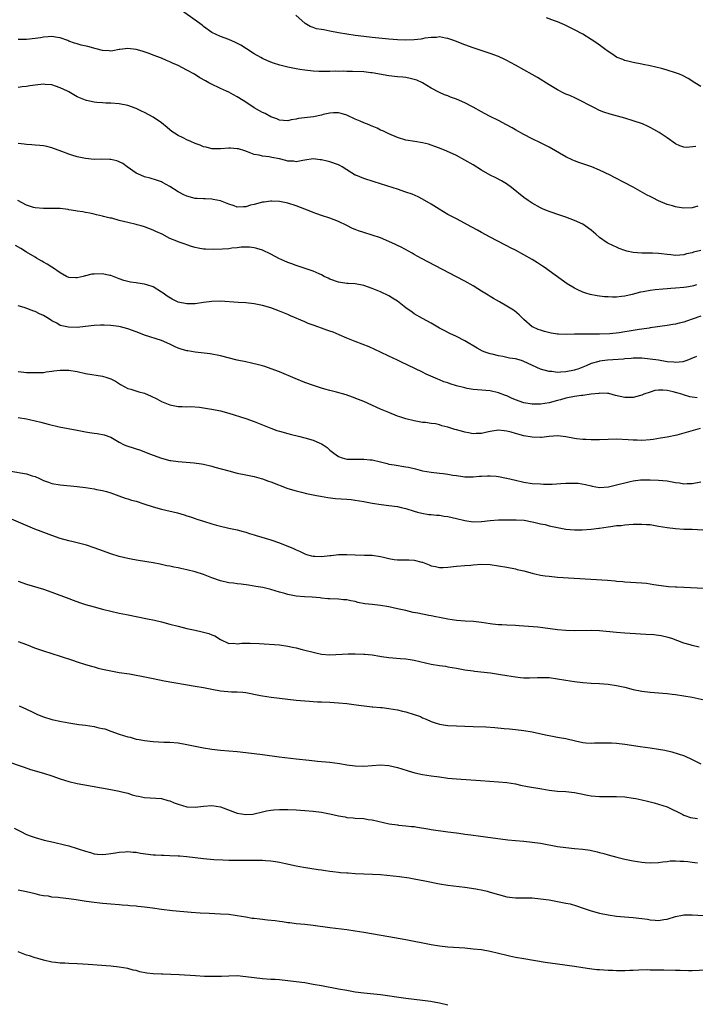
# Model space of a CAD drawing. Units: inches. Extents: x 2634000 to 2637000, y 1515000 to 1518000.
# Drawn here: x 2635073 to 2635234, y 1516020 to 1516254 of the extents above; entities that cross this region are included whole.
import ezdxf

# ---------------------------------------------------------------- set-up
doc = ezdxf.new("R2010")
doc.units = ezdxf.units.IN
doc.header["$MEASUREMENT"] = 0
doc.layers.add('LD26341515_10ft', color=7, linetype='Continuous')

msp = doc.modelspace()

# ---------------------------------------------------------------- linework, layer by layer
at = {"layer": 'LD26341515_10ft'}
for points, elevation in [([(2635234.32, 1516209.68), (2635233, 1516209.25), (2635231, 1516209.18), (2635229.41, 1516209.41), (2635229, 1516209.49), (2635228.26, 1516209.74), (2635227, 1516210.09), (2635225, 1516210.94), (2635223.62, 1516211.62), (2635223, 1516211.97), (2635222.31, 1516212.31), (2635219, 1516214.16), (2635217, 1516215.24), (2635214.52, 1516216.52), (2635213.54, 1516217), (2635211, 1516218.19), (2635209.13, 1516219), (2635206.06, 1516220.06), (2635205, 1516220.45), (2635204.61, 1516220.61), (2635203, 1516221.37), (2635199, 1516223.66), (2635197, 1516224.7), (2635195, 1516225.66), (2635193, 1516226.68), (2635191, 1516227.8), (2635190.25, 1516228.25), (2635188.92, 1516229), (2635187, 1516230.03), (2635185, 1516231), (2635183.7, 1516231.7), (2635183, 1516232.05), (2635181, 1516233.16), (2635179, 1516234.24), (2635177, 1516235.1), (2635175.59, 1516235.59), (2635175, 1516235.84), (2635174.15, 1516236.15), (2635173, 1516236.64), (2635171, 1516237.72), (2635169, 1516238.95), (2635167.58, 1516239.58), (2635167, 1516239.77), (2635166.03, 1516240.03), (2635165, 1516240.2), (2635164.29, 1516240.29), (2635163, 1516240.41), (2635161, 1516240.65), (2635157, 1516241.31), (2635156.66, 1516241.34), (2635155, 1516241.55), (2635152.31, 1516241.69), (2635151, 1516241.69), (2635150.26, 1516241.74), (2635149, 1516241.68), (2635148.28, 1516241.72), (2635147, 1516241.65), (2635146.34, 1516241.66), (2635145, 1516241.63), (2635144.35, 1516241.65), (2635143, 1516241.72), (2635141, 1516241.94), (2635139.87, 1516242.13), (2635139, 1516242.26), (2635137.39, 1516242.61), (2635137, 1516242.68), (2635135.76, 1516243), (2635135.14, 1516243.14), (2635133.62, 1516243.62), (2635132.21, 1516244.21), (2635131, 1516244.77), (2635130.56, 1516245), (2635129, 1516245.88), (2635127.2, 1516247), (2635125.87, 1516247.87), (2635124.58, 1516248.58), (2635123, 1516249.26), (2635121, 1516249.99), (2635119, 1516250.92), (2635117, 1516252.33), (2635116.64, 1516252.64), (2635115, 1516253.86), (2635112.01, 1516256.01)], 9170), ([(2635233.85, 1516223.85), (2635231.61, 1516223.61), (2635231, 1516223.67), (2635230.02, 1516224.02), (2635229, 1516224.5), (2635227, 1516225.91), (2635225.15, 1516227.15), (2635223.88, 1516227.88), (2635223, 1516228.34), (2635222.56, 1516228.56), (2635221.2, 1516229.2), (2635219, 1516229.95), (2635217, 1516230.55), (2635213.53, 1516231.53), (2635212.03, 1516232.03), (2635211, 1516232.42), (2635209.75, 1516233), (2635208.22, 1516233.78), (2635207, 1516234.45), (2635205.29, 1516235.29), (2635203.92, 1516235.92), (2635203, 1516236.31), (2635202.53, 1516236.53), (2635201, 1516237.28), (2635199, 1516238.47), (2635196.24, 1516240.24), (2635194.98, 1516240.98), (2635191, 1516243.17), (2635189.83, 1516243.83), (2635189, 1516244.28), (2635188.52, 1516244.52), (2635187, 1516245.21), (2635185, 1516245.93), (2635181, 1516247.25), (2635179, 1516247.97), (2635176.37, 1516249), (2635175, 1516249.51), (2635174.42, 1516249.58), (2635173, 1516249.88), (2635172.26, 1516249.74), (2635171, 1516249.74), (2635169.55, 1516249.55), (2635169, 1516249.41), (2635168.65, 1516249.35), (2635167, 1516249.18), (2635165, 1516249.11), (2635163, 1516249.19), (2635161, 1516249.35), (2635157, 1516249.74), (2635155, 1516249.95), (2635153, 1516250.2), (2635151, 1516250.5), (2635149, 1516250.85), (2635147, 1516251.25), (2635145.51, 1516251.51), (2635145, 1516251.63), (2635143.82, 1516251.82), (2635143, 1516252.1), (2635142.31, 1516252.31), (2635141.08, 1516253.08), (2635138.93, 1516255)], 9180), ([(2635235, 1516238.09), (2635233.59, 1516239), (2635232, 1516240), (2635230.7, 1516240.7), (2635229.95, 1516241), (2635229, 1516241.36), (2635227, 1516241.96), (2635225.66, 1516242.34), (2635223, 1516243.02), (2635221.35, 1516243.35), (2635221, 1516243.43), (2635219, 1516243.78), (2635218.04, 1516244.04), (2635217, 1516244.26), (2635216.5, 1516244.5), (2635215.2, 1516245), (2635215, 1516245.09), (2635213.87, 1516245.87), (2635213, 1516246.41), (2635212.17, 1516247), (2635211.52, 1516247.52), (2635210.35, 1516248.35), (2635209, 1516249.28), (2635207, 1516250.48), (2635205, 1516251.53), (2635202.7, 1516252.7), (2635201, 1516253.46), (2635200.3, 1516253.7), (2635198.42, 1516254.42)], 9190), ([(2635235, 1516199.15), (2635233.26, 1516198.74), (2635233, 1516198.63), (2635231.61, 1516198.39), (2635231, 1516198.15), (2635230.01, 1516198.01), (2635229, 1516197.99), (2635227.88, 1516198.12), (2635227, 1516198.19), (2635225.65, 1516198.35), (2635225, 1516198.44), (2635223.52, 1516198.48), (2635223, 1516198.53), (2635222.54, 1516198.54), (2635221, 1516198.54), (2635219, 1516198.67), (2635217.49, 1516199), (2635217, 1516199.13), (2635215.66, 1516199.66), (2635215, 1516199.93), (2635214.26, 1516200.26), (2635212.92, 1516200.92), (2635212.8, 1516201), (2635211, 1516202.26), (2635210.1, 1516203), (2635209, 1516203.94), (2635207.57, 1516205), (2635207, 1516205.37), (2635205, 1516206.31), (2635203, 1516207.06), (2635201.53, 1516207.53), (2635199, 1516208.42), (2635198.6, 1516208.6), (2635197.58, 1516209), (2635197, 1516209.25), (2635195, 1516210.36), (2635194.03, 1516211), (2635193, 1516211.77), (2635190.12, 1516214.12), (2635188.9, 1516215), (2635187.7, 1516215.7), (2635186.39, 1516216.39), (2635185, 1516217.07), (2635183, 1516218.22), (2635181, 1516219.47), (2635179, 1516220.63), (2635177, 1516221.67), (2635174.71, 1516222.71), (2635173, 1516223.42), (2635171.86, 1516223.86), (2635171, 1516224.18), (2635170.37, 1516224.37), (2635169, 1516224.72), (2635167.16, 1516225), (2635165, 1516225.36), (2635163, 1516225.99), (2635161, 1516226.84), (2635159.54, 1516227.54), (2635159, 1516227.76), (2635158.18, 1516228.18), (2635157, 1516228.66), (2635156.78, 1516228.78), (2635156.27, 1516229), (2635155, 1516229.48), (2635154.17, 1516229.83), (2635153, 1516230.33), (2635151, 1516231.25), (2635149.66, 1516231.66), (2635149, 1516231.83), (2635147.83, 1516231.83), (2635147, 1516231.76), (2635145.41, 1516231.41), (2635145, 1516231.29), (2635143.11, 1516230.89), (2635139.53, 1516230.47), (2635139, 1516230.3), (2635137.82, 1516230.18), (2635137, 1516229.93), (2635135.96, 1516230.04), (2635135, 1516230.11), (2635134.41, 1516230.41), (2635133, 1516230.92), (2635131.65, 1516231.65), (2635131, 1516231.94), (2635130.29, 1516232.29), (2635128.98, 1516233), (2635127, 1516234.37), (2635125.4, 1516235.4), (2635125, 1516235.67), (2635124.11, 1516236.11), (2635123, 1516236.75), (2635122.48, 1516237), (2635121, 1516237.64), (2635118.72, 1516238.72), (2635118.29, 1516239), (2635117.43, 1516239.43), (2635116.15, 1516240.15), (2635114.81, 1516241), (2635113, 1516241.99), (2635111, 1516243.04), (2635109.61, 1516243.61), (2635109, 1516243.96), (2635108.23, 1516244.23), (2635107, 1516244.81), (2635105, 1516245.56), (2635104.07, 1516245.93), (2635102.45, 1516246.45), (2635101, 1516246.89), (2635099, 1516247.11), (2635097.15, 1516246.85), (2635097, 1516246.85), (2635095.44, 1516246.56), (2635095, 1516246.52), (2635094.57, 1516246.57), (2635093, 1516246.63), (2635091.54, 1516247), (2635089.57, 1516247.57), (2635087.94, 1516247.94), (2635087, 1516248.19), (2635086.38, 1516248.38), (2635085, 1516248.89), (2635084.75, 1516249), (2635083, 1516249.62), (2635082.3, 1516249.7), (2635081, 1516249.98), (2635080.15, 1516249.85), (2635079, 1516249.82), (2635078.32, 1516249.68), (2635077, 1516249.47), (2635075, 1516249.26), (2635073, 1516249.24)], 9160), ([(2635233.98, 1516191), (2635233.25, 1516190.75), (2635233, 1516190.69), (2635231.58, 1516190.42), (2635231, 1516190.33), (2635229, 1516190.17), (2635227.88, 1516190.12), (2635227, 1516190.05), (2635226, 1516190), (2635224.16, 1516189.84), (2635223, 1516189.69), (2635221.37, 1516189.37), (2635220.73, 1516189.27), (2635218.71, 1516188.71), (2635217, 1516188.33), (2635216.21, 1516188.21), (2635215, 1516188.1), (2635214.09, 1516188.09), (2635213, 1516188.12), (2635212.18, 1516188.18), (2635210.39, 1516188.39), (2635208.72, 1516188.72), (2635207.75, 1516189), (2635207, 1516189.25), (2635205.79, 1516189.79), (2635205, 1516190.2), (2635203.26, 1516191.26), (2635199, 1516194.32), (2635198.11, 1516195), (2635197.45, 1516195.45), (2635197, 1516195.72), (2635196.24, 1516196.24), (2635195, 1516197.01), (2635193, 1516198.16), (2635191, 1516199.25), (2635189.81, 1516199.81), (2635189, 1516200.27), (2635188.5, 1516200.5), (2635185, 1516202.31), (2635183, 1516203.4), (2635181.99, 1516203.99), (2635180.69, 1516204.69), (2635177, 1516206.64), (2635175.47, 1516207.47), (2635175, 1516207.71), (2635172.92, 1516208.93), (2635171, 1516210.17), (2635169, 1516211.34), (2635167.9, 1516211.9), (2635166.5, 1516212.5), (2635165.03, 1516213.03), (2635163, 1516213.71), (2635161.98, 1516214.02), (2635157.48, 1516215.48), (2635155, 1516216.24), (2635153.1, 1516217), (2635153, 1516217.05), (2635151, 1516218.31), (2635149.88, 1516219), (2635149.33, 1516219.33), (2635149, 1516219.49), (2635147, 1516220.23), (2635146.34, 1516220.34), (2635145, 1516220.7), (2635144.71, 1516220.71), (2635143, 1516220.89), (2635141, 1516220.57), (2635140.55, 1516220.55), (2635139, 1516220.2), (2635138.36, 1516220.36), (2635137, 1516220.38), (2635136.54, 1516220.54), (2635135, 1516220.89), (2635133.23, 1516221.23), (2635132.59, 1516221.41), (2635131, 1516221.52), (2635130.23, 1516221.77), (2635129, 1516221.91), (2635127.46, 1516222.54), (2635126.79, 1516222.79), (2635125.27, 1516223.27), (2635125, 1516223.33), (2635123.43, 1516223.43), (2635123, 1516223.44), (2635121, 1516223.27), (2635119, 1516223.3), (2635117.65, 1516223.65), (2635117, 1516223.8), (2635116.16, 1516224.16), (2635115, 1516224.57), (2635114.01, 1516225), (2635113, 1516225.41), (2635112.12, 1516225.88), (2635111, 1516226.43), (2635110.08, 1516227), (2635109.44, 1516227.44), (2635109, 1516227.83), (2635108.33, 1516228.32), (2635107, 1516229.44), (2635105, 1516230.81), (2635103, 1516231.92), (2635102.26, 1516232.26), (2635101, 1516232.89), (2635099, 1516233.58), (2635097, 1516233.97), (2635095, 1516234.11), (2635093.83, 1516234.17), (2635093, 1516234.18), (2635091.67, 1516234.33), (2635091, 1516234.34), (2635089.21, 1516234.79), (2635089, 1516234.82), (2635087, 1516235.67), (2635085, 1516236.8), (2635084.69, 1516237), (2635083, 1516237.8), (2635081.83, 1516238.17), (2635081, 1516238.47), (2635079.42, 1516238.58), (2635079, 1516238.63), (2635077, 1516238.42), (2635075.75, 1516238.25), (2635075, 1516238.1), (2635073.98, 1516238.02), (2635073, 1516237.84)], 9150), ([(2635235, 1516183.52), (2635233, 1516182.81), (2635231.62, 1516182.38), (2635231, 1516182.17), (2635229.9, 1516181.89), (2635229, 1516181.69), (2635228.4, 1516181.6), (2635227, 1516181.34), (2635223, 1516180.76), (2635222.74, 1516180.74), (2635221, 1516180.45), (2635220.39, 1516180.39), (2635219, 1516180.13), (2635217.99, 1516179.99), (2635217, 1516179.83), (2635215.64, 1516179.64), (2635213.39, 1516179.39), (2635211, 1516179.27), (2635209.26, 1516179.26), (2635207, 1516179.27), (2635205.25, 1516179.25), (2635205, 1516179.25), (2635203.2, 1516179.2), (2635201.27, 1516179.27), (2635201, 1516179.3), (2635199.53, 1516179.53), (2635197.91, 1516179.91), (2635197, 1516180.23), (2635196.4, 1516180.4), (2635195.07, 1516181), (2635195, 1516181.04), (2635193, 1516182.75), (2635191.88, 1516183.88), (2635190.8, 1516184.8), (2635190.54, 1516185), (2635189, 1516185.97), (2635187.26, 1516187), (2635185.79, 1516187.79), (2635185, 1516188.26), (2635184.52, 1516188.52), (2635183, 1516189.5), (2635182.06, 1516190.06), (2635181, 1516190.73), (2635179, 1516191.86), (2635177, 1516192.92), (2635170.38, 1516196.38), (2635168.75, 1516197.25), (2635167, 1516198.23), (2635166.52, 1516198.52), (2635163.91, 1516199.91), (2635163, 1516200.33), (2635162.56, 1516200.56), (2635161, 1516201.27), (2635159, 1516202.12), (2635157, 1516202.82), (2635155, 1516203.41), (2635153.81, 1516203.81), (2635153, 1516204.12), (2635152.38, 1516204.38), (2635151, 1516205.07), (2635149, 1516206.05), (2635147, 1516206.81), (2635145, 1516207.45), (2635143.88, 1516207.88), (2635143, 1516208.18), (2635142.43, 1516208.43), (2635141.03, 1516209), (2635139, 1516209.79), (2635137, 1516210.41), (2635135, 1516210.78), (2635133.17, 1516210.83), (2635133, 1516210.85), (2635131.36, 1516210.64), (2635131, 1516210.62), (2635129, 1516210.07), (2635128.12, 1516209.88), (2635127, 1516209.49), (2635126.47, 1516209.53), (2635125, 1516209.46), (2635124.26, 1516209.74), (2635123, 1516210.14), (2635121, 1516210.94), (2635119.28, 1516211.28), (2635119, 1516211.31), (2635117.39, 1516211.39), (2635117, 1516211.38), (2635115.5, 1516211.5), (2635115, 1516211.53), (2635113, 1516212.05), (2635112.35, 1516212.35), (2635111, 1516213.05), (2635109, 1516214.36), (2635107.29, 1516215.29), (2635107, 1516215.42), (2635105.84, 1516215.84), (2635104.3, 1516216.3), (2635103, 1516216.66), (2635102.08, 1516217), (2635101, 1516217.53), (2635098.88, 1516219), (2635097.81, 1516219.81), (2635097, 1516220.23), (2635096.44, 1516220.44), (2635095, 1516220.75), (2635094.78, 1516220.78), (2635092.8, 1516220.8), (2635091, 1516220.79), (2635088.98, 1516220.98), (2635087, 1516221.41), (2635085.77, 1516221.77), (2635085, 1516222.03), (2635083.35, 1516222.65), (2635081, 1516223.51), (2635079.82, 1516223.82), (2635079, 1516223.97), (2635078.11, 1516224.11), (2635077, 1516224.17), (2635076.27, 1516224.27), (2635075, 1516224.32), (2635074.42, 1516224.42), (2635073, 1516224.58)], 9140), ([(2635234.02, 1516173.98), (2635232.61, 1516173.39), (2635231.67, 1516173), (2635231, 1516172.76), (2635230.75, 1516172.75), (2635229, 1516172.52), (2635228.6, 1516172.6), (2635227, 1516172.75), (2635225, 1516173.09), (2635223, 1516173.36), (2635221, 1516173.55), (2635219, 1516173.56), (2635218.5, 1516173.5), (2635217, 1516173.4), (2635216.65, 1516173.35), (2635212.88, 1516173.12), (2635211, 1516172.88), (2635210.81, 1516172.81), (2635209, 1516172.32), (2635207.78, 1516171.78), (2635205.84, 1516171), (2635205.22, 1516170.78), (2635205, 1516170.72), (2635203, 1516170.33), (2635201.72, 1516170.28), (2635201, 1516170.2), (2635199.62, 1516170.38), (2635199, 1516170.38), (2635197, 1516171), (2635193, 1516172.82), (2635192.44, 1516173), (2635191, 1516173.39), (2635189.59, 1516173.59), (2635189, 1516173.76), (2635188, 1516174), (2635187, 1516174.13), (2635185.48, 1516174.52), (2635185, 1516174.61), (2635183.86, 1516175), (2635183.24, 1516175.24), (2635181.93, 1516175.93), (2635179, 1516177.68), (2635177, 1516178.73), (2635175.47, 1516179.47), (2635174.13, 1516180.13), (2635173, 1516180.74), (2635171, 1516181.87), (2635168.94, 1516183), (2635167, 1516184.13), (2635166.48, 1516184.48), (2635165, 1516185.54), (2635163, 1516187.1), (2635161.84, 1516187.84), (2635161, 1516188.36), (2635159, 1516189.3), (2635157.79, 1516189.79), (2635157, 1516190.15), (2635155, 1516190.85), (2635153, 1516191.22), (2635151.31, 1516191.31), (2635151, 1516191.34), (2635149.53, 1516191.53), (2635149, 1516191.62), (2635147, 1516192.34), (2635146.56, 1516192.56), (2635145.64, 1516193), (2635145, 1516193.34), (2635144.42, 1516193.58), (2635143, 1516194.25), (2635141.13, 1516194.87), (2635139.45, 1516195.45), (2635139, 1516195.58), (2635137.97, 1516195.97), (2635137, 1516196.31), (2635135.41, 1516197), (2635135, 1516197.21), (2635133, 1516198.29), (2635131, 1516199.22), (2635129.64, 1516199.64), (2635129, 1516199.8), (2635127.92, 1516199.92), (2635127, 1516199.95), (2635125.91, 1516199.91), (2635125, 1516199.78), (2635123.68, 1516199.68), (2635123, 1516199.58), (2635121.49, 1516199.49), (2635119.38, 1516199.38), (2635117.43, 1516199.43), (2635117, 1516199.46), (2635115.7, 1516199.7), (2635115, 1516199.85), (2635114.11, 1516200.11), (2635113, 1516200.5), (2635112.62, 1516200.62), (2635111, 1516201.22), (2635110.62, 1516201.38), (2635109, 1516202.01), (2635107.16, 1516203), (2635105.69, 1516203.69), (2635105, 1516204), (2635103, 1516204.77), (2635102.21, 1516205), (2635101.25, 1516205.25), (2635101, 1516205.33), (2635099, 1516205.81), (2635097, 1516206.31), (2635095.21, 1516206.79), (2635094.85, 1516206.85), (2635093.23, 1516207.23), (2635093, 1516207.32), (2635091.59, 1516207.59), (2635091, 1516207.77), (2635089.99, 1516207.99), (2635089, 1516208.15), (2635088.35, 1516208.35), (2635087, 1516208.47), (2635086.6, 1516208.6), (2635085, 1516208.82), (2635084.85, 1516208.85), (2635083, 1516209.1), (2635081, 1516209.16), (2635079, 1516209.13), (2635077, 1516209.28), (2635076.63, 1516209.37), (2635075, 1516209.88), (2635072.92, 1516211)], 9130), ([(2635234.16, 1516164.16), (2635233, 1516164.29), (2635232.42, 1516164.42), (2635230.87, 1516164.87), (2635230.52, 1516165), (2635229.34, 1516165.34), (2635228.42, 1516165.58), (2635227, 1516165.87), (2635226.02, 1516165.98), (2635225, 1516165.97), (2635224.13, 1516165.87), (2635223, 1516165.55), (2635221.52, 1516165), (2635221, 1516164.78), (2635220.71, 1516164.71), (2635219, 1516164.22), (2635218.27, 1516164.27), (2635217, 1516164.25), (2635214.75, 1516164.75), (2635213.16, 1516165.16), (2635213, 1516165.19), (2635212.84, 1516165.16), (2635211, 1516165.26), (2635210.81, 1516165.19), (2635209, 1516165.01), (2635207, 1516164.73), (2635206.71, 1516164.71), (2635205, 1516164.51), (2635203, 1516164.12), (2635201.7, 1516163.71), (2635201, 1516163.5), (2635199, 1516162.96), (2635197, 1516162.69), (2635195, 1516162.68), (2635193, 1516163.01), (2635191, 1516163.71), (2635190.1, 1516164.1), (2635189, 1516164.61), (2635188.7, 1516164.7), (2635187, 1516165.39), (2635185, 1516165.79), (2635182.03, 1516166.03), (2635181, 1516166.14), (2635179.58, 1516166.42), (2635179, 1516166.52), (2635177.04, 1516167.04), (2635175.49, 1516167.49), (2635175, 1516167.69), (2635174, 1516168), (2635173, 1516168.43), (2635172.59, 1516168.59), (2635169.81, 1516169.81), (2635169, 1516170.23), (2635167.14, 1516171.14), (2635167, 1516171.22), (2635165.77, 1516171.77), (2635165, 1516172.19), (2635164.43, 1516172.43), (2635163, 1516173.09), (2635161, 1516174.04), (2635159, 1516175.04), (2635157.68, 1516175.68), (2635156.29, 1516176.29), (2635153, 1516177.51), (2635151, 1516178.34), (2635149.15, 1516179.15), (2635147.73, 1516179.73), (2635147, 1516179.98), (2635146.27, 1516180.27), (2635145, 1516180.69), (2635144.16, 1516181), (2635143, 1516181.39), (2635141.84, 1516181.84), (2635141, 1516182.18), (2635137.64, 1516183.64), (2635137, 1516183.94), (2635136.24, 1516184.24), (2635135, 1516184.77), (2635133, 1516185.51), (2635131, 1516186.09), (2635129, 1516186.48), (2635127, 1516186.69), (2635125.21, 1516186.79), (2635121, 1516187.09), (2635119, 1516187.04), (2635117, 1516186.78), (2635115, 1516186.49), (2635113, 1516186.46), (2635111, 1516186.9), (2635109.58, 1516187.58), (2635108.33, 1516188.33), (2635107.38, 1516189), (2635107, 1516189.29), (2635105, 1516190.5), (2635103.56, 1516191), (2635103, 1516191.17), (2635101.4, 1516191.4), (2635101, 1516191.48), (2635099.65, 1516191.65), (2635098.06, 1516192.06), (2635097, 1516192.44), (2635096.6, 1516192.6), (2635095, 1516193.2), (2635094.77, 1516193.23), (2635093, 1516193.59), (2635091, 1516193.54), (2635090.5, 1516193.5), (2635089, 1516193.13), (2635088.88, 1516193.12), (2635088.46, 1516193), (2635087, 1516192.64), (2635086.65, 1516192.65), (2635085, 1516192.75), (2635084.49, 1516193), (2635083, 1516193.81), (2635081.12, 1516195.13), (2635081, 1516195.18), (2635079.92, 1516195.92), (2635079, 1516196.39), (2635078.62, 1516196.62), (2635077.88, 1516197), (2635077.34, 1516197.34), (2635077, 1516197.53), (2635075, 1516198.76), (2635073.65, 1516199.65), (2635072.37, 1516200.37)], 9120), ([(2635234.87, 1516156.87), (2635231, 1516155.77), (2635229.34, 1516155.34), (2635227, 1516154.84), (2635225.44, 1516154.56), (2635223.7, 1516154.3), (2635223, 1516154.22), (2635221, 1516154.06), (2635219.91, 1516154.09), (2635219, 1516154.08), (2635217.8, 1516154.2), (2635215, 1516154.37), (2635213, 1516154.29), (2635211, 1516154.17), (2635209, 1516154.16), (2635207.76, 1516154.24), (2635207, 1516154.26), (2635205.54, 1516154.46), (2635205, 1516154.51), (2635203, 1516154.9), (2635201.12, 1516155.12), (2635199, 1516154.97), (2635197.24, 1516154.76), (2635197, 1516154.75), (2635195, 1516154.79), (2635193, 1516155.16), (2635191.55, 1516155.55), (2635191, 1516155.73), (2635189.98, 1516155.98), (2635189, 1516156.29), (2635188.33, 1516156.33), (2635187, 1516156.48), (2635185, 1516156.17), (2635183.93, 1516155.93), (2635183, 1516155.7), (2635181.66, 1516155.66), (2635181, 1516155.6), (2635179.86, 1516155.86), (2635179, 1516155.99), (2635178.24, 1516156.24), (2635177, 1516156.59), (2635176.67, 1516156.67), (2635175, 1516157.22), (2635173.55, 1516157.55), (2635173, 1516157.74), (2635172.03, 1516157.97), (2635171, 1516158.09), (2635169.7, 1516158.3), (2635169, 1516158.34), (2635167, 1516158.67), (2635165, 1516159.16), (2635163.62, 1516159.62), (2635163, 1516159.84), (2635161, 1516160.66), (2635159, 1516161.51), (2635155, 1516163.28), (2635153.79, 1516163.79), (2635152.36, 1516164.36), (2635150.86, 1516164.86), (2635148.52, 1516165.48), (2635147, 1516165.87), (2635145.77, 1516166.23), (2635145, 1516166.44), (2635143.06, 1516167.06), (2635141, 1516167.83), (2635138.74, 1516168.74), (2635135, 1516170.31), (2635133.08, 1516171.08), (2635131.57, 1516171.57), (2635131, 1516171.74), (2635130, 1516172), (2635128.38, 1516172.38), (2635127, 1516172.68), (2635125, 1516173.14), (2635121, 1516174.11), (2635118.58, 1516174.58), (2635115.02, 1516174.98), (2635113.29, 1516175.29), (2635113, 1516175.32), (2635111.7, 1516175.7), (2635111, 1516175.95), (2635110.24, 1516176.24), (2635109, 1516176.89), (2635107, 1516177.77), (2635103, 1516179.07), (2635101.62, 1516179.62), (2635100.16, 1516180.16), (2635099, 1516180.55), (2635097.27, 1516181), (2635096.93, 1516181.07), (2635095, 1516181.35), (2635093.41, 1516181.41), (2635093, 1516181.44), (2635092.57, 1516181.43), (2635091, 1516181.32), (2635089, 1516181.09), (2635087, 1516180.89), (2635084.91, 1516180.91), (2635083, 1516181.38), (2635082.14, 1516181.86), (2635081, 1516182.45), (2635080.16, 1516183), (2635079, 1516183.69), (2635078.1, 1516184.1), (2635077, 1516184.66), (2635076.73, 1516184.73), (2635074.4, 1516185.6), (2635073, 1516185.99)], 9110), ([(2635073, 1516170.45), (2635073.69, 1516170.31), (2635075, 1516170.21), (2635075.85, 1516170.15), (2635077, 1516170.16), (2635079, 1516170.22), (2635079.67, 1516170.33), (2635081, 1516170.47), (2635081.45, 1516170.55), (2635083, 1516170.75), (2635085, 1516170.74), (2635087, 1516170.41), (2635089, 1516169.98), (2635093, 1516169.29), (2635094.04, 1516169), (2635094.77, 1516168.77), (2635095, 1516168.66), (2635096.09, 1516168.09), (2635097.3, 1516167.3), (2635099, 1516166.42), (2635099.77, 1516166.23), (2635101.62, 1516165.62), (2635103, 1516165.26), (2635104.56, 1516164.56), (2635105.89, 1516163.89), (2635107, 1516163.27), (2635109, 1516162.48), (2635111, 1516162.09), (2635111.89, 1516162.11), (2635113, 1516162.04), (2635113.92, 1516162.08), (2635116.06, 1516161.94), (2635117, 1516161.82), (2635118.41, 1516161.59), (2635119, 1516161.48), (2635121, 1516161.04), (2635123, 1516160.49), (2635127, 1516159.25), (2635129, 1516158.57), (2635131, 1516157.76), (2635132.94, 1516156.94), (2635134.41, 1516156.41), (2635135, 1516156.22), (2635137, 1516155.69), (2635137.57, 1516155.57), (2635139.88, 1516155), (2635141, 1516154.7), (2635143, 1516154.08), (2635144.63, 1516153.37), (2635145, 1516153.22), (2635145.35, 1516153), (2635146.34, 1516152.34), (2635147, 1516151.75), (2635147.89, 1516151), (2635149, 1516150.25), (2635149.88, 1516149.88), (2635151, 1516149.62), (2635152.36, 1516149.64), (2635153, 1516149.57), (2635154.37, 1516149.63), (2635155, 1516149.6), (2635156.52, 1516149.48), (2635157, 1516149.42), (2635159, 1516148.96), (2635160.55, 1516148.55), (2635161, 1516148.45), (2635162.22, 1516148.22), (2635165, 1516147.81), (2635165.67, 1516147.67), (2635167.3, 1516147.3), (2635169, 1516146.87), (2635171, 1516146.53), (2635173, 1516146.31), (2635173.84, 1516146.17), (2635175, 1516146.07), (2635176.18, 1516145.82), (2635177, 1516145.76), (2635178.52, 1516145.48), (2635179, 1516145.44), (2635180.6, 1516145.4), (2635181, 1516145.37), (2635182.46, 1516145.54), (2635183, 1516145.53), (2635184.36, 1516145.64), (2635185, 1516145.63), (2635186.47, 1516145.53), (2635187, 1516145.5), (2635188.87, 1516145.13), (2635189, 1516145.11), (2635191, 1516144.59), (2635193, 1516144.15), (2635195, 1516143.85), (2635197, 1516143.71), (2635197.7, 1516143.7), (2635199.7, 1516143.7), (2635201.79, 1516143.79), (2635203, 1516143.87), (2635203.9, 1516143.9), (2635205, 1516143.91), (2635205.87, 1516143.87), (2635207.62, 1516143.62), (2635209, 1516143.24), (2635209.22, 1516143.22), (2635211, 1516142.91), (2635213.07, 1516143.07), (2635215.64, 1516143.64), (2635217, 1516144.01), (2635218.28, 1516144.28), (2635219, 1516144.47), (2635220.67, 1516144.67), (2635221, 1516144.72), (2635223, 1516144.73), (2635225, 1516144.61), (2635227, 1516144.42), (2635228.23, 1516144.23), (2635229, 1516144.09), (2635229.96, 1516143.96), (2635231, 1516143.76), (2635231.8, 1516143.8), (2635233, 1516143.79), (2635235, 1516144.23)], 9100), ([(2635073, 1516159.53), (2635075, 1516159.16), (2635075.69, 1516159), (2635078.35, 1516158.35), (2635080.12, 1516157.88), (2635082.73, 1516157.27), (2635087, 1516156.49), (2635089, 1516156.09), (2635089.96, 1516155.96), (2635091, 1516155.76), (2635091.72, 1516155.72), (2635093.4, 1516155.4), (2635095, 1516154.85), (2635097, 1516153.66), (2635098.15, 1516153), (2635098.75, 1516152.75), (2635099, 1516152.69), (2635100.26, 1516152.26), (2635101, 1516152.07), (2635101.8, 1516151.8), (2635103.24, 1516151.24), (2635103.78, 1516151), (2635105, 1516150.53), (2635107, 1516149.81), (2635109, 1516149.28), (2635109.25, 1516149.25), (2635111, 1516149.01), (2635114.77, 1516148.77), (2635116.52, 1516148.52), (2635117, 1516148.42), (2635119, 1516147.91), (2635119.7, 1516147.7), (2635123, 1516146.8), (2635125, 1516146.31), (2635127, 1516145.92), (2635129, 1516145.48), (2635130.71, 1516145), (2635131, 1516144.92), (2635132.41, 1516144.41), (2635133, 1516144.23), (2635137, 1516142.67), (2635139, 1516142.05), (2635140.22, 1516141.78), (2635141.46, 1516141.46), (2635143.81, 1516141), (2635144.79, 1516140.79), (2635146.5, 1516140.5), (2635148.3, 1516140.3), (2635151, 1516140.11), (2635152.02, 1516140.02), (2635153, 1516139.9), (2635155, 1516139.54), (2635157, 1516139.16), (2635159.15, 1516138.85), (2635161, 1516138.63), (2635163, 1516138.34), (2635163.88, 1516138.12), (2635165, 1516137.87), (2635167, 1516137.22), (2635167.8, 1516137), (2635168.77, 1516136.77), (2635170.5, 1516136.5), (2635171, 1516136.48), (2635172.3, 1516136.3), (2635173, 1516136.27), (2635174.08, 1516136.08), (2635175, 1516135.96), (2635177, 1516135.53), (2635179, 1516135.05), (2635181, 1516134.76), (2635183, 1516134.81), (2635185, 1516135.03), (2635187, 1516135.17), (2635189.21, 1516135.21), (2635191.21, 1516135.21), (2635193.09, 1516135.09), (2635195, 1516134.75), (2635195.36, 1516134.64), (2635197, 1516134.26), (2635198.05, 1516134.05), (2635199, 1516133.79), (2635200.57, 1516133.43), (2635201, 1516133.35), (2635203, 1516133), (2635205, 1516132.86), (2635206.85, 1516132.85), (2635208.98, 1516132.98), (2635210.79, 1516133.21), (2635211, 1516133.22), (2635213, 1516133.53), (2635213.65, 1516133.65), (2635215, 1516133.83), (2635216.11, 1516133.88), (2635217, 1516134.04), (2635217.95, 1516134.05), (2635219, 1516134.17), (2635219.86, 1516134.14), (2635221, 1516134.19), (2635222.12, 1516134.12), (2635223, 1516134.05), (2635225, 1516133.72), (2635227, 1516133.34), (2635229, 1516133.1), (2635231, 1516133.02), (2635233, 1516132.95), (2635236.77, 1516132.77)], 9090), ([(2635071.22, 1516146.78), (2635075, 1516146.13), (2635076.35, 1516145.65), (2635077, 1516145.48), (2635078.03, 1516145), (2635078.72, 1516144.72), (2635079, 1516144.56), (2635080.17, 1516144.17), (2635081, 1516143.84), (2635083, 1516143.48), (2635087, 1516143.09), (2635089, 1516142.84), (2635091, 1516142.55), (2635091.58, 1516142.42), (2635093, 1516142.16), (2635093.94, 1516141.94), (2635095, 1516141.58), (2635096.88, 1516140.88), (2635098.37, 1516140.37), (2635099, 1516140.2), (2635099.9, 1516139.9), (2635101, 1516139.59), (2635102.8, 1516139), (2635105, 1516138.3), (2635107, 1516137.74), (2635110.82, 1516136.82), (2635112.38, 1516136.38), (2635113, 1516136.17), (2635113.9, 1516135.9), (2635115, 1516135.5), (2635115.39, 1516135.39), (2635117, 1516134.85), (2635119, 1516134.22), (2635120.05, 1516133.95), (2635121, 1516133.68), (2635122.67, 1516133.33), (2635123, 1516133.24), (2635125, 1516132.8), (2635126.4, 1516132.4), (2635127, 1516132.26), (2635127.94, 1516131.94), (2635129, 1516131.65), (2635129.48, 1516131.48), (2635133, 1516130.46), (2635135, 1516129.77), (2635138.38, 1516128.38), (2635139, 1516128.07), (2635139.77, 1516127.77), (2635141, 1516127.16), (2635141.44, 1516127), (2635142.65, 1516126.65), (2635143, 1516126.57), (2635143.43, 1516126.56), (2635145, 1516126.47), (2635147, 1516126.71), (2635147.27, 1516126.73), (2635149, 1516126.98), (2635151, 1516127), (2635153, 1516126.87), (2635155.16, 1516126.84), (2635157, 1516126.8), (2635159, 1516126.49), (2635159.7, 1516126.3), (2635161, 1516125.99), (2635162.21, 1516125.79), (2635163, 1516125.69), (2635165.69, 1516125.69), (2635167, 1516125.65), (2635168.83, 1516125.17), (2635169, 1516125.14), (2635170.54, 1516124.54), (2635171, 1516124.3), (2635172.08, 1516124.08), (2635173, 1516123.84), (2635173.9, 1516123.9), (2635175, 1516123.93), (2635177, 1516124.16), (2635179, 1516124.32), (2635180.46, 1516124.46), (2635181, 1516124.52), (2635183, 1516124.67), (2635185, 1516124.58), (2635187, 1516124.29), (2635189, 1516123.94), (2635191, 1516123.55), (2635191.43, 1516123.43), (2635193, 1516123.05), (2635195, 1516122.5), (2635195.61, 1516122.39), (2635197, 1516122.07), (2635198.07, 1516121.93), (2635199, 1516121.79), (2635201, 1516121.62), (2635212.84, 1516120.84), (2635214.69, 1516120.69), (2635215, 1516120.65), (2635216.54, 1516120.54), (2635217, 1516120.49), (2635221, 1516120.23), (2635222.13, 1516120.13), (2635223.87, 1516119.87), (2635225, 1516119.66), (2635225.57, 1516119.57), (2635227.37, 1516119.37), (2635229, 1516119.31), (2635229.29, 1516119.29), (2635231, 1516119.24), (2635235.72, 1516119)], 9080), ([(2635234.59, 1516105), (2635233, 1516105.35), (2635232.48, 1516105.52), (2635231, 1516105.95), (2635228.14, 1516107), (2635227.28, 1516107.28), (2635225.64, 1516107.64), (2635225, 1516107.73), (2635223.86, 1516107.86), (2635222, 1516108), (2635218.23, 1516108.23), (2635217, 1516108.28), (2635215, 1516108.43), (2635211, 1516108.84), (2635209, 1516108.91), (2635205, 1516108.87), (2635203, 1516108.89), (2635201, 1516109.04), (2635197.55, 1516109.55), (2635196.32, 1516109.68), (2635194.12, 1516109.88), (2635193, 1516109.95), (2635191.94, 1516110.06), (2635191, 1516110.13), (2635189, 1516110.22), (2635187.76, 1516110.24), (2635187, 1516110.28), (2635185.57, 1516110.43), (2635185, 1516110.51), (2635183, 1516110.84), (2635181.04, 1516111.04), (2635179.11, 1516111.11), (2635177, 1516111.26), (2635175, 1516111.58), (2635173, 1516112.01), (2635172.16, 1516112.16), (2635171, 1516112.41), (2635170.49, 1516112.49), (2635167.86, 1516113), (2635166.77, 1516113.23), (2635165, 1516113.65), (2635164.2, 1516113.8), (2635163, 1516114.09), (2635161, 1516114.51), (2635159, 1516114.88), (2635157, 1516115.12), (2635155.29, 1516115.29), (2635153.59, 1516115.59), (2635153, 1516115.77), (2635151.95, 1516115.95), (2635151, 1516116.2), (2635150.24, 1516116.24), (2635149, 1516116.35), (2635147, 1516116.4), (2635146.47, 1516116.47), (2635145, 1516116.59), (2635144.64, 1516116.64), (2635142.81, 1516116.81), (2635140.92, 1516116.92), (2635139, 1516117.09), (2635137, 1516117.48), (2635136.31, 1516117.69), (2635135, 1516118.04), (2635133, 1516118.63), (2635131.09, 1516119.09), (2635129.41, 1516119.4), (2635127.68, 1516119.68), (2635125.91, 1516119.91), (2635125, 1516120.01), (2635124.14, 1516120.14), (2635123, 1516120.27), (2635121, 1516120.7), (2635119, 1516121.42), (2635117, 1516122.21), (2635115, 1516122.85), (2635113, 1516123.34), (2635111.63, 1516123.63), (2635111, 1516123.78), (2635109.97, 1516123.97), (2635109, 1516124.2), (2635108.31, 1516124.31), (2635107, 1516124.62), (2635106.67, 1516124.67), (2635105, 1516125), (2635101.56, 1516125.56), (2635100.21, 1516125.79), (2635099, 1516126.02), (2635097, 1516126.49), (2635095, 1516127.1), (2635092.14, 1516128.14), (2635091, 1516128.58), (2635089.19, 1516129.19), (2635087, 1516129.75), (2635086.04, 1516129.96), (2635085, 1516130.22), (2635083, 1516130.79), (2635081, 1516131.47), (2635078.42, 1516132.42), (2635076.98, 1516132.98), (2635071.38, 1516135.38)], 9070), ([(2635073, 1516120.67), (2635075, 1516119.96), (2635079, 1516118.76), (2635081, 1516118.04), (2635085, 1516116.49), (2635086.09, 1516116.09), (2635087.57, 1516115.57), (2635089, 1516115.11), (2635091, 1516114.55), (2635093, 1516114.01), (2635095, 1516113.5), (2635097, 1516113.04), (2635098.68, 1516112.68), (2635103.68, 1516111.68), (2635105.34, 1516111.34), (2635107, 1516110.95), (2635109, 1516110.44), (2635111, 1516109.91), (2635113, 1516109.4), (2635115, 1516108.98), (2635116.64, 1516108.64), (2635118.24, 1516108.24), (2635119, 1516107.92), (2635119.68, 1516107.68), (2635121, 1516106.82), (2635123, 1516105.85), (2635124.1, 1516105.9), (2635125, 1516105.77), (2635126.08, 1516105.92), (2635127, 1516105.89), (2635128.08, 1516105.92), (2635130.18, 1516105.82), (2635135, 1516105.48), (2635137, 1516105.23), (2635138.1, 1516105), (2635139, 1516104.8), (2635140.41, 1516104.41), (2635141, 1516104.28), (2635143, 1516103.76), (2635143.64, 1516103.64), (2635145, 1516103.31), (2635147, 1516103.14), (2635151.34, 1516103.34), (2635153, 1516103.35), (2635155, 1516103.32), (2635155.28, 1516103.28), (2635157, 1516103.13), (2635158.81, 1516102.81), (2635159.25, 1516102.75), (2635161, 1516102.47), (2635163.74, 1516102.26), (2635165, 1516102.19), (2635166.05, 1516102.05), (2635167, 1516101.89), (2635171, 1516100.92), (2635173, 1516100.6), (2635174.42, 1516100.42), (2635175, 1516100.33), (2635177, 1516099.98), (2635177.81, 1516099.81), (2635179, 1516099.6), (2635181, 1516099.32), (2635181.3, 1516099.3), (2635185.11, 1516098.89), (2635187.49, 1516098.51), (2635189, 1516098.22), (2635191, 1516097.89), (2635192.24, 1516097.76), (2635193, 1516097.7), (2635194.32, 1516097.68), (2635196.26, 1516097.74), (2635197, 1516097.79), (2635199, 1516097.75), (2635201, 1516097.47), (2635203, 1516097.1), (2635205, 1516096.78), (2635207, 1516096.57), (2635209, 1516096.42), (2635211, 1516096.31), (2635213, 1516096.16), (2635215, 1516095.87), (2635217, 1516095.43), (2635219, 1516094.94), (2635221, 1516094.55), (2635223, 1516094.28), (2635226, 1516094), (2635227, 1516093.93), (2635228.22, 1516093.78), (2635229, 1516093.71), (2635231, 1516093.42), (2635233, 1516093.05), (2635237.98, 1516091.98)], 9060), ([(2635073, 1516106.27), (2635075, 1516105.56), (2635076.84, 1516104.84), (2635079, 1516104.08), (2635081, 1516103.46), (2635083, 1516102.86), (2635085.89, 1516101.89), (2635087, 1516101.47), (2635089, 1516100.85), (2635090.42, 1516100.42), (2635091, 1516100.28), (2635092, 1516100), (2635093, 1516099.76), (2635095, 1516099.33), (2635097, 1516098.98), (2635099.4, 1516098.6), (2635101, 1516098.32), (2635101.84, 1516098.16), (2635105, 1516097.51), (2635107.64, 1516097), (2635115, 1516095.74), (2635117, 1516095.37), (2635118.96, 1516094.96), (2635121, 1516094.61), (2635123.61, 1516094.39), (2635125, 1516094.39), (2635126.31, 1516094.31), (2635127, 1516094.2), (2635130.51, 1516093.49), (2635131, 1516093.38), (2635133.07, 1516093.07), (2635139, 1516092.39), (2635141, 1516092.2), (2635142.14, 1516092.14), (2635143, 1516092.06), (2635144.02, 1516092.02), (2635145, 1516091.96), (2635147, 1516091.88), (2635149, 1516091.76), (2635151, 1516091.55), (2635153.25, 1516091.25), (2635157, 1516090.82), (2635157.19, 1516090.81), (2635159, 1516090.63), (2635159.4, 1516090.6), (2635161, 1516090.43), (2635163, 1516090.11), (2635164.21, 1516089.79), (2635165, 1516089.62), (2635167.02, 1516089), (2635168.47, 1516088.47), (2635169, 1516088.21), (2635169.86, 1516087.86), (2635171, 1516087.34), (2635171.95, 1516087), (2635173, 1516086.68), (2635174.45, 1516086.45), (2635175, 1516086.38), (2635177, 1516086.28), (2635181, 1516086.16), (2635183.98, 1516086.02), (2635186.14, 1516085.86), (2635188.32, 1516085.68), (2635189.58, 1516085.58), (2635191, 1516085.44), (2635193, 1516085.21), (2635195, 1516084.87), (2635198.16, 1516084.16), (2635199.82, 1516083.82), (2635201, 1516083.63), (2635201.51, 1516083.51), (2635203, 1516083.24), (2635205.29, 1516082.71), (2635207, 1516082.36), (2635207.72, 1516082.28), (2635209, 1516082.17), (2635209.79, 1516082.21), (2635211, 1516082.22), (2635211.74, 1516082.26), (2635213, 1516082.26), (2635213.78, 1516082.22), (2635215, 1516082.14), (2635217, 1516081.89), (2635220.63, 1516081.37), (2635223, 1516081.05), (2635225, 1516080.75), (2635226.47, 1516080.47), (2635228.1, 1516080.1), (2635229.65, 1516079.65), (2635231.13, 1516079.13), (2635233, 1516078.31), (2635235, 1516077.26)], 9050), ([(2635073.24, 1516091), (2635075, 1516090.22), (2635076.51, 1516089.49), (2635077.57, 1516089), (2635079, 1516088.43), (2635081, 1516087.82), (2635083.29, 1516087.29), (2635085, 1516086.97), (2635087.37, 1516086.63), (2635089, 1516086.43), (2635091, 1516086.11), (2635092.17, 1516085.83), (2635093, 1516085.66), (2635093.53, 1516085.53), (2635095, 1516085.04), (2635097, 1516084.34), (2635098.02, 1516084.02), (2635099, 1516083.68), (2635099.56, 1516083.56), (2635101, 1516083.14), (2635101.73, 1516083), (2635103, 1516082.78), (2635105, 1516082.58), (2635107.58, 1516082.42), (2635109, 1516082.37), (2635111, 1516082.21), (2635113, 1516081.88), (2635115, 1516081.45), (2635117, 1516081.05), (2635119, 1516080.76), (2635121, 1516080.52), (2635125, 1516080.19), (2635127, 1516079.98), (2635131, 1516079.48), (2635134.94, 1516078.94), (2635139, 1516078.44), (2635142.1, 1516078.1), (2635144.07, 1516077.93), (2635147, 1516077.64), (2635149.32, 1516077.32), (2635151, 1516077.02), (2635153, 1516076.76), (2635155, 1516076.71), (2635159, 1516077), (2635161, 1516076.87), (2635163, 1516076.4), (2635164.05, 1516076.05), (2635165.57, 1516075.57), (2635167.14, 1516075.14), (2635169, 1516074.75), (2635171, 1516074.43), (2635173, 1516074.14), (2635175, 1516073.89), (2635177, 1516073.71), (2635182.69, 1516073.31), (2635187, 1516073.02), (2635189, 1516072.82), (2635191, 1516072.48), (2635192.22, 1516072.22), (2635193.9, 1516071.9), (2635197.32, 1516071.32), (2635199, 1516071.02), (2635201, 1516070.77), (2635203, 1516070.66), (2635205, 1516070.47), (2635206.25, 1516070.25), (2635208.15, 1516069.85), (2635209, 1516069.69), (2635211, 1516069.49), (2635213, 1516069.47), (2635215, 1516069.5), (2635217, 1516069.41), (2635219, 1516069.12), (2635219.6, 1516069), (2635221, 1516068.7), (2635222.37, 1516068.37), (2635223, 1516068.25), (2635223.98, 1516067.98), (2635225, 1516067.72), (2635227, 1516067.01), (2635230.78, 1516065.22), (2635231, 1516065.1), (2635231.25, 1516065), (2635232.53, 1516064.53), (2635234.26, 1516064.26)], 9040), ([(2635069.97, 1516077.97), (2635074.44, 1516076.45), (2635075.95, 1516075.95), (2635079.01, 1516075.01), (2635081, 1516074.37), (2635083, 1516073.7), (2635085, 1516073.07), (2635087, 1516072.58), (2635088.33, 1516072.33), (2635095, 1516071.19), (2635097, 1516070.8), (2635097.29, 1516070.72), (2635099, 1516070.28), (2635100.07, 1516069.93), (2635101, 1516069.68), (2635101.58, 1516069.58), (2635103, 1516069.24), (2635107, 1516069.01), (2635108.53, 1516068.53), (2635109, 1516068.45), (2635110, 1516068), (2635111, 1516067.65), (2635113, 1516067.05), (2635115, 1516066.96), (2635117, 1516067.23), (2635119, 1516067.39), (2635121, 1516067.03), (2635125, 1516065.58), (2635127, 1516065.22), (2635128.66, 1516065.34), (2635129, 1516065.38), (2635131, 1516065.85), (2635131.94, 1516066.06), (2635133, 1516066.25), (2635133.68, 1516066.32), (2635135, 1516066.4), (2635135.59, 1516066.41), (2635137, 1516066.39), (2635139, 1516066.33), (2635141, 1516066.21), (2635143, 1516066.03), (2635145, 1516065.78), (2635146.53, 1516065.47), (2635147, 1516065.4), (2635149, 1516064.91), (2635150.64, 1516064.64), (2635151, 1516064.53), (2635152.47, 1516064.47), (2635153, 1516064.39), (2635155, 1516064.26), (2635156.06, 1516064.06), (2635157, 1516063.93), (2635161.02, 1516063.02), (2635163, 1516062.74), (2635163.27, 1516062.73), (2635165, 1516062.56), (2635166.38, 1516062.38), (2635167, 1516062.35), (2635167.77, 1516062.23), (2635170.19, 1516061.81), (2635171, 1516061.65), (2635175, 1516061.14), (2635177, 1516060.84), (2635178.64, 1516060.64), (2635179, 1516060.56), (2635180.43, 1516060.43), (2635181, 1516060.32), (2635182.18, 1516060.18), (2635185.67, 1516059.67), (2635187.44, 1516059.44), (2635189.23, 1516059.23), (2635191, 1516059.06), (2635193, 1516058.89), (2635195, 1516058.69), (2635197, 1516058.41), (2635201, 1516057.65), (2635203, 1516057.38), (2635205, 1516057.19), (2635207, 1516056.98), (2635208.72, 1516056.72), (2635210.39, 1516056.39), (2635211, 1516056.22), (2635211.98, 1516055.98), (2635213, 1516055.67), (2635215.1, 1516055.1), (2635217, 1516054.66), (2635219, 1516054.24), (2635221, 1516053.89), (2635221.83, 1516053.83), (2635223, 1516053.72), (2635225, 1516053.82), (2635225.99, 1516054.01), (2635227, 1516054.1), (2635227.75, 1516054.25), (2635229, 1516054.26), (2635230.13, 1516054.13), (2635231, 1516054.17), (2635231.92, 1516054.08), (2635233, 1516053.92), (2635234.24, 1516053.76)], 9030), ([(2635072.03, 1516061.97), (2635073.96, 1516061), (2635074.67, 1516060.67), (2635075, 1516060.5), (2635076.12, 1516060.12), (2635077, 1516059.75), (2635079.15, 1516059.15), (2635081.35, 1516058.65), (2635083.99, 1516058.01), (2635085, 1516057.75), (2635087, 1516057.17), (2635087.46, 1516057), (2635089, 1516056.5), (2635090.19, 1516056.19), (2635091, 1516055.92), (2635091.84, 1516055.84), (2635093, 1516055.71), (2635093.78, 1516055.78), (2635095, 1516055.94), (2635096.11, 1516056.11), (2635097, 1516056.29), (2635098.38, 1516056.38), (2635099, 1516056.45), (2635100.32, 1516056.32), (2635101, 1516056.28), (2635102.07, 1516056.07), (2635105, 1516055.64), (2635105.62, 1516055.62), (2635107, 1516055.54), (2635107.55, 1516055.55), (2635109, 1516055.53), (2635111, 1516055.45), (2635111.4, 1516055.4), (2635113, 1516055.24), (2635115, 1516055), (2635117, 1516054.78), (2635119.42, 1516054.58), (2635121.55, 1516054.45), (2635123, 1516054.41), (2635131, 1516054.35), (2635131.72, 1516054.28), (2635133, 1516054.23), (2635134.09, 1516054.09), (2635135, 1516053.9), (2635136.43, 1516053.57), (2635139, 1516053.01), (2635140.71, 1516052.71), (2635144.17, 1516052.17), (2635145, 1516052.06), (2635145.91, 1516051.91), (2635147, 1516051.78), (2635147.68, 1516051.68), (2635149, 1516051.56), (2635149.49, 1516051.49), (2635151, 1516051.38), (2635151.34, 1516051.34), (2635153, 1516051.23), (2635155, 1516051.13), (2635157.07, 1516051.07), (2635159, 1516050.96), (2635163.5, 1516050.5), (2635165.8, 1516050.2), (2635167, 1516049.99), (2635169.51, 1516049.51), (2635173, 1516048.78), (2635175, 1516048.45), (2635179, 1516048.01), (2635181.6, 1516047.6), (2635183.25, 1516047.25), (2635184.3, 1516047), (2635185, 1516046.82), (2635189, 1516045.7), (2635189.61, 1516045.61), (2635191, 1516045.43), (2635192.56, 1516045.44), (2635195, 1516045.41), (2635197, 1516045.22), (2635199, 1516044.93), (2635201, 1516044.6), (2635203, 1516044.21), (2635203.98, 1516043.98), (2635205.54, 1516043.54), (2635207.11, 1516043), (2635209, 1516042.38), (2635211, 1516041.81), (2635213, 1516041.39), (2635215, 1516041.1), (2635216.92, 1516040.92), (2635219, 1516040.77), (2635221, 1516040.56), (2635222.36, 1516040.36), (2635223, 1516040.24), (2635224.17, 1516040.17), (2635225, 1516040.05), (2635226.27, 1516040.27), (2635227, 1516040.38), (2635228.98, 1516041.02), (2635230.65, 1516041.35), (2635231, 1516041.37), (2635233, 1516041.39), (2635237, 1516041.17)], 9020), ([(2635236.26, 1516028.26), (2635233, 1516028.12), (2635232.1, 1516028.11), (2635230.15, 1516028.15), (2635229, 1516028.22), (2635226.27, 1516028.27), (2635225, 1516028.26), (2635224.29, 1516028.29), (2635223, 1516028.29), (2635222.31, 1516028.31), (2635220.27, 1516028.27), (2635219, 1516028.2), (2635218.19, 1516028.19), (2635217, 1516028.12), (2635216.14, 1516028.14), (2635215, 1516028.1), (2635214.15, 1516028.15), (2635213, 1516028.16), (2635211, 1516028.31), (2635210.37, 1516028.37), (2635208.6, 1516028.6), (2635207, 1516028.85), (2635205, 1516029.12), (2635201, 1516029.66), (2635198.1, 1516030.1), (2635193, 1516030.93), (2635191, 1516031.3), (2635189.6, 1516031.6), (2635189, 1516031.72), (2635185, 1516032.69), (2635183, 1516033.06), (2635181, 1516033.29), (2635179, 1516033.45), (2635175, 1516033.73), (2635173, 1516033.96), (2635171, 1516034.28), (2635165, 1516035.48), (2635161, 1516036.15), (2635155, 1516037.19), (2635153, 1516037.52), (2635151, 1516037.81), (2635147, 1516038.33), (2635143, 1516038.91), (2635141, 1516039.12), (2635139, 1516039.3), (2635137.48, 1516039.48), (2635137, 1516039.53), (2635135.74, 1516039.74), (2635135, 1516039.82), (2635133.98, 1516039.98), (2635132.17, 1516040.17), (2635130.35, 1516040.35), (2635129, 1516040.53), (2635128.57, 1516040.57), (2635127, 1516040.86), (2635125, 1516041.2), (2635123, 1516041.46), (2635121, 1516041.6), (2635118.3, 1516041.7), (2635116.19, 1516041.81), (2635114.03, 1516041.97), (2635109.63, 1516042.37), (2635107, 1516042.68), (2635104.92, 1516043), (2635103, 1516043.24), (2635101.39, 1516043.39), (2635101, 1516043.44), (2635099.54, 1516043.54), (2635099, 1516043.6), (2635097.69, 1516043.69), (2635097, 1516043.76), (2635095, 1516043.93), (2635094.04, 1516044.04), (2635093, 1516044.13), (2635090.44, 1516044.44), (2635088.68, 1516044.68), (2635086.74, 1516045), (2635085, 1516045.23), (2635083, 1516045.44), (2635082.48, 1516045.52), (2635081, 1516045.63), (2635080.2, 1516045.8), (2635079, 1516045.95), (2635078.11, 1516046.11), (2635077, 1516046.4), (2635075, 1516046.83), (2635073, 1516047.23)], 9010), ([(2635175, 1516019.94), (2635173, 1516020.43), (2635170.84, 1516020.84), (2635169, 1516021.1), (2635165, 1516021.57), (2635159, 1516022.38), (2635155, 1516022.8), (2635153, 1516023.07), (2635151, 1516023.41), (2635149, 1516023.78), (2635145, 1516024.55), (2635143, 1516024.9), (2635141, 1516025.22), (2635139, 1516025.52), (2635137, 1516025.77), (2635135, 1516025.95), (2635133.98, 1516026.02), (2635133, 1516026.06), (2635131, 1516026.19), (2635129, 1516026.42), (2635127, 1516026.7), (2635125, 1516026.88), (2635123, 1516026.87), (2635121.22, 1516026.78), (2635119, 1516026.73), (2635117.21, 1516026.79), (2635115.09, 1516026.91), (2635111.18, 1516027.18), (2635109.27, 1516027.27), (2635107.31, 1516027.31), (2635107, 1516027.3), (2635105, 1516027.38), (2635103.57, 1516027.57), (2635101.89, 1516027.89), (2635101, 1516028.18), (2635100.3, 1516028.3), (2635099, 1516028.67), (2635096.99, 1516028.99), (2635095, 1516029.19), (2635089.62, 1516029.62), (2635088.31, 1516029.69), (2635087, 1516029.79), (2635085, 1516029.85), (2635084.08, 1516029.92), (2635083, 1516029.94), (2635081.89, 1516030.11), (2635081, 1516030.2), (2635079, 1516030.64), (2635077.66, 1516031), (2635077, 1516031.2), (2635075.65, 1516031.65), (2635075, 1516031.84), (2635074.17, 1516032.17), (2635073, 1516032.6)], 9000)]:
    msp.add_lwpolyline(points, dxfattribs=dict(at, elevation=elevation))

doc.saveas('drawing.dxf')
